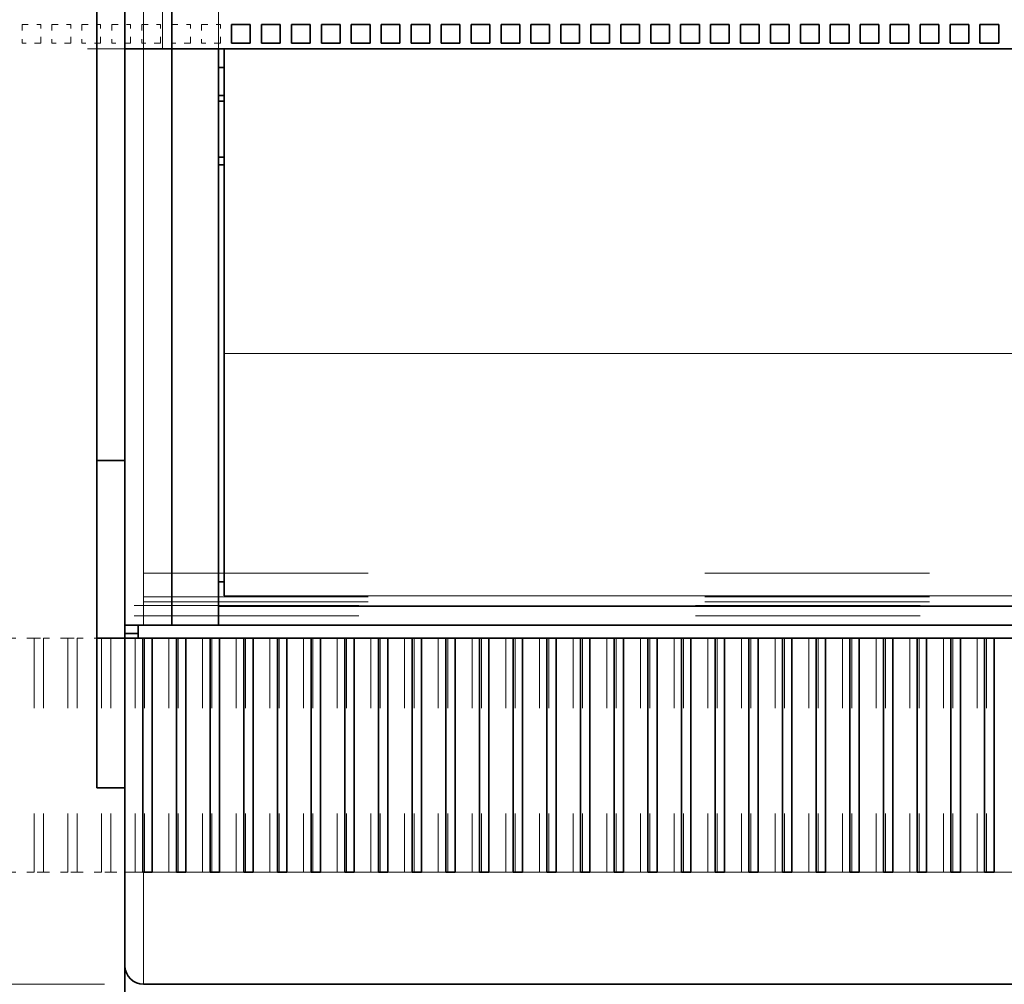
# Model space of a CAD drawing. Extents: x 0 to 420, y 0 to 297.
# Drawn here: x 330 to 345, y 185 to 201 of the extents above; entities that cross this region are included whole.
import ezdxf
from ezdxf.enums import TextEntityAlignment as Align

# ---------------------------------------------------------------- set-up
doc = ezdxf.new("R2010")
doc.units = 0
doc.linetypes.add('DASHSPACE', pattern=[30, 12, -18])
doc.layers.get('0').update_dxf_attribs({"lineweight": 13})
doc.styles.get("Standard").update_dxf_attribs({"font": 'isocp.shx'})
doc.dimstyles.get("Standard").update_dxf_attribs({"dimtxt": 2.5, "dimasz": 2.5, "dimexe": 1.25, "dimexo": 0.625, "dimtad": 1, "dimcen": 2.5, "dimadec": 0, "dimazin": 0, "dimtfac": 1, "dimtmove": 0, "dimatfit": 0, "dimfxl": 1, "dimarcsym": 0})

# ---------------------------------------------------------------- blocks, each defined once
blk = doc.blocks.new('*D53')
at = {"color": 230, "lineweight": 13, "ltscale": 0.315722}
blk.add_line((320.875224, 183.773928), (320.875224, 171.145036), dxfattribs=at)
at = {"color": 230, "lineweight": 13}
for p, q in [((362.875224, 183.173928), (362.875224, 146.253052)), ((320.875224, 167.650024), (320.875224, 146.253052)), ((320.875224, 148.253053), (362.875224, 148.253053))]:
    blk.add_line(p, q, dxfattribs=at)
for points in [[(322.807076, 148.770692), (320.875224, 148.253053), (322.807076, 147.735414)], [(360.943372, 147.735414), (362.875224, 148.253053), (360.943372, 148.770692)]]:
    blk.add_lwpolyline(points, dxfattribs=at)
for s, p, p2 in [('140', (338.872919, 149.253056), (344.87753, 149.253056)), ('"', (345.211631, 145.253053), (346.678298, 145.253053)), ('5.51', (337.07215, 145.253053), (345.211631, 145.253053))]:
    blk.add_text(s, height=2, dxfattribs=at).set_placement(p, p2, align=Align.FIT)
blk = doc.blocks.new('*D64')
at = {"color": 7, "lineweight": 13, "ltscale": 0.287762}
blk.add_line((331.375224, 183.773928), (331.375224, 172.263444), dxfattribs=at)
at = {"color": 7, "lineweight": 13}
for p, q in [((362.875224, 183.173928), (362.875224, 153.467361)), ((331.375224, 155.467363), (362.875224, 155.467363))]:
    blk.add_line(p, q, dxfattribs=at)
at = {"color": 7, "lineweight": 13, "ltscale": 0.00699}
blk.add_line((331.375224, 167.929613), (331.375224, 167.650024), dxfattribs=at)
at = {"color": 7, "lineweight": 13, "ltscale": 0.340586}
blk.add_line((331.375224, 167.09082), (331.375224, 153.467361), dxfattribs=at)
at = {"color": 7, "lineweight": 13}
for points in [[(333.307076, 155.985002), (331.375224, 155.467363), (333.307076, 154.949724)], [(360.943372, 154.949724), (362.875224, 155.467363), (360.943372, 155.985002)]]:
    blk.add_lwpolyline(points, dxfattribs=at)
for s, p, p2 in [('105', (344.122919, 156.467366), (350.12753, 156.467366)), ('"', (350.461631, 152.467363), (351.928298, 152.467363)), ('4.13', (342.32215, 152.467363), (350.461631, 152.467363))]:
    blk.add_text(s, height=2, dxfattribs=at).set_placement(p, p2, align=Align.FIT)
blk = doc.blocks.new('*D66')
at = {"color": 7, "lineweight": 13}
for p, q in [((330.125224, 237.373927), (300.711453, 237.373927)), ((302.711455, 182.773927), (302.711455, 237.373927)), ((330.215225, 182.773927), (300.711453, 182.773927))]:
    blk.add_line(p, q, dxfattribs=at)
for points in [[(303.229094, 235.442075), (302.711455, 237.373927), (302.193816, 235.442075)], [(302.193816, 184.705779), (302.711455, 182.773927), (303.229094, 184.705779)]]:
    blk.add_lwpolyline(points, dxfattribs=at)
for s, p, p2 in [('"', (305.711455, 213.410334), (305.711455, 214.877001)), ('7.17', (305.711455, 205.270853), (305.711455, 213.410334)), ('182', (301.711452, 207.071622), (301.711452, 213.076233))]:
    blk.add_text(s, height=2, rotation=90.000003, dxfattribs=at).set_placement(p, p2, align=Align.FIT)
blk = doc.blocks.new('BLOCK37')
at = {"color": 7, "linetype": 'DASHSPACE', "lineweight": 13, "ltscale": 0.025}
for p, q in [((-58, -44.7), (-57, -44.7)), ((-58, -44.7), (-58, -45.7)), ((-57, -45.7), (-57, -44.7)), ((-56.4, -44.7), (-55.4, -44.7)), ((-56.4, -44.7), (-56.4, -45.7)), ((-55.4, -45.7), (-55.4, -44.7)), ((-54.8, -44.7), (-53.8, -44.7)), ((-54.8, -44.7), (-54.8, -45.7)), ((-53.8, -45.7), (-53.8, -44.7)), ((-53.2, -44.7), (-52.2, -44.7)), ((-53.2, -44.7), (-53.2, -45.7)), ((-52.2, -45.7), (-52.2, -44.7)), ((-51.6, -44.7), (-50.6, -44.7)), ((-51.6, -44.7), (-51.6, -45.7)), ((-50.6, -45.7), (-50.6, -44.7)), ((-50, -44.7), (-49, -44.7)), ((-50, -44.7), (-50, -45.7)), ((-49, -45.7), (-49, -44.7)), ((-48.4, -44.7), (-47.4, -44.7)), ((-48.4, -44.7), (-48.4, -45.7)), ((-47.4, -45.7), (-47.4, -44.7)), ((-46.8, -44.7), (-45.8, -44.7)), ((-46.8, -44.7), (-46.8, -45.7)), ((-45.8, -45.7), (-45.8, -44.7)), ((-45.2, -44.7), (-44.2, -44.7)), ((-45.2, -44.7), (-45.2, -45.7)), ((-44.2, -45.7), (-44.2, -44.7)), ((-43.6, -44.7), (-42.6, -44.7)), ((-43.6, -44.7), (-43.6, -45.7)), ((-42.6, -45.7), (-42.6, -44.7)), ((-42, -44.7), (-41, -44.7)), ((-42, -44.7), (-42, -45.7)), ((-41, -45.7), (-41, -44.7)), ((-40.4, -44.7), (-39.4, -44.7)), ((-40.4, -44.7), (-40.4, -45.7)), ((-39.4, -45.7), (-39.4, -44.7)), ((-38.8, -44.7), (-37.8, -44.7)), ((-38.8, -44.7), (-38.8, -45.7)), ((-37.8, -45.7), (-37.8, -44.7)), ((-37.2, -44.7), (-36.2, -44.7)), ((-37.2, -44.7), (-37.2, -45.7)), ((-36.2, -45.7), (-36.2, -44.7)), ((-35.6, -44.7), (-34.6, -44.7)), ((-35.6, -44.7), (-35.6, -45.7)), ((-34.6, -45.7), (-34.6, -44.7)), ((-34, -44.7), (-33, -44.7)), ((-34, -44.7), (-34, -45.7)), ((-33, -45.7), (-33, -44.7)), ((-32.4, -44.7), (-31.4, -44.7)), ((-32.4, -44.7), (-32.4, -45.7)), ((-31.4, -45.7), (-31.4, -44.7)), ((-30.8, -44.7), (-29.8, -44.7)), ((-30.8, -44.7), (-30.8, -45.7)), ((-29.8, -45.7), (-29.8, -44.7)), ((-29.2, -44.7), (-28.2, -44.7)), ((-29.2, -44.7), (-29.2, -45.7)), ((-28.2, -45.7), (-28.2, -44.7)), ((-27.6, -44.7), (-26.6, -44.7)), ((-27.6, -44.7), (-27.6, -45.7)), ((-26.6, -45.7), (-26.6, -44.7)), ((-26, -44.7), (-25, -44.7)), ((-26, -44.7), (-26, -45.7)), ((-25, -45.7), (-25, -44.7)), ((-24.4, -44.7), (-23.4, -44.7)), ((-24.4, -44.7), (-24.4, -45.7)), ((-23.4, -45.7), (-23.4, -44.7)), ((-22.8, -44.7), (-21.8, -44.7)), ((-22.8, -44.7), (-22.8, -45.7)), ((-21.8, -44.7), (-21.8, -45.7)), ((-21.2, -44.7), (-20.2, -44.7)), ((-21.2, -44.7), (-21.2, -45.7)), ((-20.2, -44.7), (-20.2, -45.7)), ((-19.6, -44.7), (-18.6, -44.7)), ((-19.6, -44.7), (-19.6, -45.7)), ((-18.6, -44.7), (-18.6, -45.7)), ((-18, -44.7), (-17, -44.7)), ((-18, -44.7), (-18, -45.7)), ((-17, -44.7), (-17, -45.7)), ((-16.4, -44.7), (-15.4, -44.7)), ((-16.4, -44.7), (-16.4, -45.7)), ((-15.4, -44.7), (-15.4, -45.7)), ((-14.8, -44.7), (-13.8, -44.7)), ((-14.8, -44.7), (-14.8, -45.7)), ((-13.8, -44.7), (-13.8, -45.7)), ((-13.2, -44.7), (-12.2, -44.7)), ((-13.2, -44.7), (-13.2, -45.7)), ((-12.2, -44.7), (-12.2, -45.7)), ((-11.6, -44.7), (-10.6, -44.7)), ((-11.6, -44.7), (-11.6, -45.7)), ((-10.6, -44.7), (-10.6, -45.7)), ((-10, -44.7), (-9, -44.7)), ((-10, -44.7), (-10, -45.7)), ((-9, -44.7), (-9, -45.7)), ((-8.4, -44.7), (-7.4, -44.7)), ((-8.4, -44.7), (-8.4, -45.7)), ((-7.4, -44.7), (-7.4, -45.7)), ((-6.8, -44.7), (-5.8, -44.7)), ((-6.8, -44.7), (-6.8, -45.7)), ((-5.8, -44.7), (-5.8, -45.7)), ((-57, -45.7), (-58, -45.7)), ((-55.4, -45.7), (-56.4, -45.7)), ((-53.8, -45.7), (-54.8, -45.7)), ((-52.2, -45.7), (-53.2, -45.7)), ((-50.6, -45.7), (-51.6, -45.7)), ((-49, -45.7), (-50, -45.7)), ((-47.4, -45.7), (-48.4, -45.7)), ((-45.8, -45.7), (-46.8, -45.7)), ((-44.2, -45.7), (-45.2, -45.7)), ((-42.6, -45.7), (-43.6, -45.7)), ((-41, -45.7), (-42, -45.7)), ((-39.4, -45.7), (-40.4, -45.7)), ((-37.8, -45.7), (-38.8, -45.7)), ((-36.2, -45.7), (-37.2, -45.7)), ((-34.6, -45.7), (-35.6, -45.7)), ((-33, -45.7), (-34, -45.7)), ((-31.4, -45.7), (-32.4, -45.7)), ((-29.8, -45.7), (-30.8, -45.7)), ((-28.2, -45.7), (-29.2, -45.7)), ((-26.6, -45.7), (-27.6, -45.7)), ((-25, -45.7), (-26, -45.7)), ((-23.4, -45.7), (-24.4, -45.7)), ((-22.8, -45.7), (-21.8, -45.7)), ((-21.2, -45.7), (-20.2, -45.7)), ((-19.6, -45.7), (-18.6, -45.7)), ((-18, -45.7), (-17, -45.7)), ((-16.4, -45.7), (-15.4, -45.7)), ((-14.8, -45.7), (-13.8, -45.7)), ((-13.2, -45.7), (-12.2, -45.7)), ((-11.6, -45.7), (-10.6, -45.7)), ((-10, -45.7), (-9, -45.7)), ((-8.4, -45.7), (-7.4, -45.7)), ((-6.8, -45.7), (-5.8, -45.7))]:
    blk.add_line(p, q, dxfattribs=at)
at = {"color": 7, "linetype": 'DASHSPACE', "lineweight": 13}
for p, q in [((47.5, -46), (-82.5, -46)), ((-81.5, -74.023654), (47, -74.023654)), ((-82.000001, -75.75), (46.999999, -75.75)), ((-81.5, -75.296447), (47, -75.296447)), ((-81.5, -75.559619), (47, -75.559619)), ((-82, -76.3), (47, -76.3)), ((-82.5, -76.8), (47.5, -76.8)), ((50.8, -77.5), (-85.8, -77.5)), ((-55.25, -96), (-86.5, -96)), ((-20.25, -96), (-49.75, -96)), ((14.75, -96), (-14.75, -96))]:
    blk.add_line(p, q, dxfattribs=at)
at = {"color": 7, "linetype": 'DASHSPACE', "lineweight": 13, "ltscale": 0.0325}
for p, q in [((-57.35, -77.5), (-58.65, -77.5)), ((-55.55, -77.5), (-56.85, -77.5)), ((-53.75, -77.5), (-55.05, -77.5)), ((-51.95, -77.5), (-53.25, -77.5)), ((-50.15, -77.5), (-51.45, -77.5)), ((-48.35, -77.5), (-49.65, -77.5)), ((-46.55, -77.5), (-47.85, -77.5)), ((-44.75, -77.5), (-46.05, -77.5)), ((-42.95, -77.5), (-44.25, -77.5)), ((-41.15, -77.5), (-42.45, -77.5)), ((-39.35, -77.5), (-40.65, -77.5)), ((-37.55, -77.5), (-38.85, -77.5)), ((-35.75, -77.5), (-37.05, -77.5)), ((-33.95, -77.5), (-35.25, -77.5)), ((-32.15, -77.5), (-33.45, -77.5)), ((-30.35, -77.5), (-31.65, -77.5)), ((-28.55, -77.5), (-29.85, -77.5)), ((-26.75, -77.5), (-28.05, -77.5)), ((-24.95, -77.5), (-26.25, -77.5)), ((-23.15, -77.5), (-24.45, -77.5)), ((-21.35, -77.5), (-22.65, -77.5)), ((-19.55, -77.5), (-20.85, -77.5)), ((-17.75, -77.5), (-19.05, -77.5)), ((-15.95, -77.5), (-17.25, -77.5)), ((-14.15, -77.5), (-15.45, -77.5)), ((-12.35, -77.5), (-13.65, -77.5)), ((-10.55, -77.5), (-11.85, -77.5)), ((-8.75, -77.5), (-10.05, -77.5)), ((-6.95, -77.5), (-8.25, -77.5)), ((-5.15, -77.5), (-6.45, -77.5)), ((-57.35, -90), (-58.65, -90)), ((-55.55, -90), (-56.85, -90)), ((-53.75, -90), (-55.05, -90)), ((-51.95, -90), (-53.25, -90)), ((-50.15, -90), (-51.45, -90)), ((-48.35, -90), (-49.65, -90)), ((-46.55, -90), (-47.85, -90)), ((-44.75, -90), (-46.05, -90)), ((-42.95, -90), (-44.25, -90)), ((-41.15, -90), (-42.45, -90)), ((-39.35, -90), (-40.65, -90)), ((-37.55, -90), (-38.85, -90)), ((-35.75, -90), (-37.05, -90)), ((-33.95, -90), (-35.25, -90)), ((-32.15, -90), (-33.45, -90)), ((-30.35, -90), (-31.65, -90)), ((-28.55, -90), (-29.85, -90)), ((-26.75, -90), (-28.05, -90)), ((-24.95, -90), (-26.25, -90)), ((-23.15, -90), (-24.45, -90)), ((-21.35, -90), (-22.65, -90)), ((-19.55, -90), (-20.85, -90)), ((-17.75, -90), (-19.05, -90)), ((-15.95, -90), (-17.25, -90)), ((-14.15, -90), (-15.45, -90)), ((-12.35, -90), (-13.65, -90)), ((-10.55, -90), (-11.85, -90)), ((-8.75, -90), (-10.05, -90)), ((-6.95, -90), (-8.25, -90)), ((-5.15, -90), (-6.45, -90))]:
    blk.add_line(p, q, dxfattribs=at)
at = {"color": 7, "linetype": 'DASHSPACE', "lineweight": 13, "ltscale": 0.0125}
for p, q in [((-57.35, -77.5), (-56.85, -77.5)), ((-55.55, -77.5), (-55.05, -77.5)), ((-53.75, -77.5), (-53.25, -77.5)), ((-51.95, -77.5), (-51.45, -77.5)), ((-50.15, -77.5), (-49.65, -77.5)), ((-48.35, -77.5), (-47.85, -77.5)), ((-46.55, -77.5), (-46.05, -77.5)), ((-44.75, -77.5), (-44.25, -77.5)), ((-42.95, -77.5), (-42.45, -77.5)), ((-41.15, -77.5), (-40.65, -77.5)), ((-39.35, -77.5), (-38.85, -77.5)), ((-37.55, -77.5), (-37.05, -77.5)), ((-35.75, -77.5), (-35.25, -77.5)), ((-33.95, -77.5), (-33.45, -77.5)), ((-32.15, -77.5), (-31.65, -77.5)), ((-30.35, -77.5), (-29.85, -77.5)), ((-28.55, -77.5), (-28.05, -77.5)), ((-26.75, -77.5), (-26.25, -77.5)), ((-24.95, -77.5), (-24.45, -77.5)), ((-23.15, -77.5), (-22.65, -77.5)), ((-21.35, -77.5), (-20.85, -77.5)), ((-19.55, -77.5), (-19.05, -77.5)), ((-17.75, -77.5), (-17.25, -77.5)), ((-15.95, -77.5), (-15.45, -77.5)), ((-14.15, -77.5), (-13.65, -77.5)), ((-12.35, -77.5), (-11.85, -77.5)), ((-10.55, -77.5), (-10.05, -77.5)), ((-8.75, -77.5), (-8.25, -77.5)), ((-6.95, -77.5), (-6.45, -77.5)), ((-56.85, -90), (-57.35, -90)), ((-55.05, -90), (-55.55, -90)), ((-53.25, -90), (-53.75, -90)), ((-51.45, -90), (-51.95, -90)), ((-49.65, -90), (-50.15, -90)), ((-47.85, -90), (-48.35, -90)), ((-46.05, -90), (-46.55, -90)), ((-44.25, -90), (-44.75, -90)), ((-42.45, -90), (-42.95, -90)), ((-40.65, -90), (-41.15, -90)), ((-38.85, -90), (-39.35, -90)), ((-37.05, -90), (-37.55, -90)), ((-35.25, -90), (-35.75, -90)), ((-33.45, -90), (-33.95, -90)), ((-31.65, -90), (-32.15, -90)), ((-29.85, -90), (-30.35, -90)), ((-28.05, -90), (-28.55, -90)), ((-26.25, -90), (-26.75, -90)), ((-24.45, -90), (-24.95, -90)), ((-22.65, -90), (-23.15, -90)), ((-20.85, -90), (-21.35, -90)), ((-19.05, -90), (-19.55, -90)), ((-17.25, -90), (-17.75, -90)), ((-15.45, -90), (-15.95, -90)), ((-13.65, -90), (-14.15, -90)), ((-11.85, -90), (-12.35, -90)), ((-10.05, -90), (-10.55, -90)), ((-8.25, -90), (-8.75, -90)), ((-6.45, -90), (-6.95, -90))]:
    blk.add_line(p, q, dxfattribs=at)
at = {"color": 7, "linetype": 'DASHSPACE', "lineweight": 13, "ltscale": 0.3125}
for p, q in [((-57.35, -77.5), (-57.35, -90)), ((-56.85, -77.5), (-56.85, -90)), ((-55.55, -77.5), (-55.55, -90)), ((-55.05, -77.5), (-55.05, -90)), ((-53.75, -77.5), (-53.75, -90)), ((-53.25, -77.5), (-53.25, -90)), ((-51.95, -77.5), (-51.95, -90)), ((-51.45, -77.5), (-51.45, -90)), ((-50.15, -77.5), (-50.15, -90)), ((-49.65, -77.5), (-49.65, -90)), ((-48.35, -77.5), (-48.35, -90)), ((-47.85, -77.5), (-47.85, -90)), ((-46.55, -77.5), (-46.55, -90)), ((-46.05, -77.5), (-46.05, -90)), ((-44.75, -77.5), (-44.75, -90)), ((-44.25, -77.5), (-44.25, -90)), ((-42.95, -77.5), (-42.95, -90)), ((-42.45, -77.5), (-42.45, -90)), ((-41.15, -77.5), (-41.15, -90)), ((-40.65, -77.5), (-40.65, -90)), ((-39.35, -77.5), (-39.35, -90)), ((-38.85, -77.5), (-38.85, -90)), ((-37.55, -77.5), (-37.55, -90)), ((-37.05, -77.5), (-37.05, -90)), ((-35.75, -77.5), (-35.75, -90)), ((-35.25, -77.5), (-35.25, -90)), ((-33.95, -77.5), (-33.95, -90)), ((-33.45, -77.5), (-33.45, -90)), ((-32.15, -77.5), (-32.15, -90)), ((-31.65, -77.5), (-31.65, -90)), ((-30.35, -77.5), (-30.35, -90)), ((-29.85, -77.5), (-29.85, -90)), ((-28.55, -77.5), (-28.55, -90)), ((-28.05, -77.5), (-28.05, -90)), ((-26.75, -77.5), (-26.75, -90)), ((-26.25, -77.5), (-26.25, -90)), ((-24.95, -77.5), (-24.95, -90)), ((-24.45, -77.5), (-24.45, -90)), ((-23.15, -77.5), (-23.15, -90)), ((-22.65, -77.5), (-22.65, -90)), ((-21.35, -77.5), (-21.35, -90)), ((-20.85, -77.5), (-20.85, -90)), ((-19.55, -77.5), (-19.55, -90)), ((-19.05, -77.5), (-19.05, -90)), ((-17.75, -77.5), (-17.75, -90)), ((-17.25, -77.5), (-17.25, -90)), ((-15.95, -77.5), (-15.95, -90)), ((-15.45, -77.5), (-15.45, -90)), ((-14.15, -77.5), (-14.15, -90)), ((-13.65, -77.5), (-13.65, -90)), ((-12.35, -77.5), (-12.35, -90)), ((-11.85, -77.5), (-11.85, -90)), ((-10.55, -77.5), (-10.55, -90)), ((-10.05, -77.5), (-10.05, -90)), ((-8.75, -77.5), (-8.75, -90)), ((-8.25, -77.5), (-8.25, -90)), ((-6.95, -77.5), (-6.95, -90)), ((-6.45, -77.5), (-6.45, -90))]:
    blk.add_line(p, q, dxfattribs=at)
at = {"color": 7, "linetype": 'DASHSPACE', "lineweight": 13, "ltscale": 0.1375}
for p, q in [((-55.25, -96), (-49.75, -96)), ((-14.75, -96), (-20.25, -96))]:
    blk.add_line(p, q, dxfattribs=at)
blk = doc.blocks.new('BLOCK46')
at = {"color": 7, "lineweight": 35}
for p, q in [((-52.5, -46), (-52.5, 48.8)), ((-50, 10), (-50, -46)), ((-54, -68), (-54, -31)), ((-52.5, -76.8), (-52.5, -46)), ((-50, -76.8), (-50, -46)), ((47.5, -46), (-47.5, -46)), ((-47.5, -76.8), (-47.5, -46)), ((47.5, -75.8), (-47.5, -75.8)), ((47.5, -76.8), (-47.5, -76.8)), ((-51.8, -77.5), (51.8, -77.5)), ((-20.25, -96), (-51.5, -96)), ((14.75, -96), (-14.75, -96))]:
    blk.add_line(p, q, dxfattribs=at)
at = {"color": 7, "lineweight": 13}
for p, q in [((-51.5, -46), (-51.5, 48.8)), ((-50.5, 11), (-50.5, -46)), ((-47.5, 10), (-47.5, -46)), ((-51.5, -76.8), (-51.5, -46)), ((47.2, -62.281), (-47.2, -62.281)), ((47.2, -75.238), (-47.2, -75.238)), ((-47.2, -75.24), (47.2, -75.24))]:
    blk.add_line(p, q, dxfattribs=at)
at = {"color": 7, "lineweight": 35, "ltscale": 0.025}
for p, q in [((-46.8, -44.7), (-46.8, -45.7)), ((-45.8, -44.7), (-46.8, -44.7)), ((-45.8, -44.7), (-45.8, -45.7)), ((-45.2, -44.7), (-45.2, -45.7)), ((-44.2, -44.7), (-45.2, -44.7)), ((-44.2, -44.7), (-44.2, -45.7)), ((-43.6, -44.7), (-43.6, -45.7)), ((-42.6, -44.7), (-43.6, -44.7)), ((-42.6, -44.7), (-42.6, -45.7)), ((-42, -44.7), (-42, -45.7)), ((-41, -44.7), (-42, -44.7)), ((-41, -44.7), (-41, -45.7)), ((-40.4, -44.7), (-40.4, -45.7)), ((-39.4, -44.7), (-40.4, -44.7)), ((-39.4, -44.7), (-39.4, -45.7)), ((-38.8, -44.7), (-38.8, -45.7)), ((-37.8, -44.7), (-38.8, -44.7)), ((-37.8, -44.7), (-37.8, -45.7)), ((-37.2, -44.7), (-37.2, -45.7)), ((-36.2, -44.7), (-37.2, -44.7)), ((-36.2, -44.7), (-36.2, -45.7)), ((-35.6, -44.7), (-35.6, -45.7)), ((-34.6, -44.7), (-35.6, -44.7)), ((-34.6, -44.7), (-34.6, -45.7)), ((-34, -44.7), (-34, -45.7)), ((-33, -44.7), (-34, -44.7)), ((-33, -44.7), (-33, -45.7)), ((-32.4, -44.7), (-32.4, -45.7)), ((-31.4, -44.7), (-32.4, -44.7)), ((-31.4, -44.7), (-31.4, -45.7)), ((-30.8, -44.7), (-30.8, -45.7)), ((-29.8, -44.7), (-30.8, -44.7)), ((-29.8, -44.7), (-29.8, -45.7)), ((-29.2, -44.7), (-29.2, -45.7)), ((-28.2, -44.7), (-29.2, -44.7)), ((-28.2, -44.7), (-28.2, -45.7)), ((-27.6, -44.7), (-27.6, -45.7)), ((-26.6, -44.7), (-27.6, -44.7)), ((-26.6, -44.7), (-26.6, -45.7)), ((-26, -44.7), (-26, -45.7)), ((-25, -44.7), (-26, -44.7)), ((-25, -44.7), (-25, -45.7)), ((-24.4, -44.7), (-24.4, -45.7)), ((-23.4, -44.7), (-24.4, -44.7)), ((-23.4, -44.7), (-23.4, -45.7)), ((-22.8, -44.7), (-21.8, -44.7)), ((-22.8, -44.7), (-22.8, -45.7)), ((-21.8, -44.7), (-21.8, -45.7)), ((-21.2, -44.7), (-20.2, -44.7)), ((-21.2, -44.7), (-21.2, -45.7)), ((-20.2, -44.7), (-20.2, -45.7)), ((-19.6, -44.7), (-18.6, -44.7)), ((-19.6, -44.7), (-19.6, -45.7)), ((-18.6, -44.7), (-18.6, -45.7)), ((-18, -44.7), (-17, -44.7)), ((-18, -44.7), (-18, -45.7)), ((-17, -44.7), (-17, -45.7)), ((-16.4, -44.7), (-15.4, -44.7)), ((-16.4, -44.7), (-16.4, -45.7)), ((-15.4, -44.7), (-15.4, -45.7)), ((-14.8, -44.7), (-13.8, -44.7)), ((-14.8, -44.7), (-14.8, -45.7)), ((-13.8, -44.7), (-13.8, -45.7)), ((-13.2, -44.7), (-12.2, -44.7)), ((-13.2, -44.7), (-13.2, -45.7)), ((-12.2, -44.7), (-12.2, -45.7)), ((-11.6, -44.7), (-10.6, -44.7)), ((-11.6, -44.7), (-11.6, -45.7)), ((-10.6, -44.7), (-10.6, -45.7)), ((-10, -44.7), (-9, -44.7)), ((-10, -44.7), (-10, -45.7)), ((-9, -44.7), (-9, -45.7)), ((-8.4, -44.7), (-7.4, -44.7)), ((-8.4, -44.7), (-8.4, -45.7)), ((-7.4, -44.7), (-7.4, -45.7)), ((-6.8, -44.7), (-5.8, -44.7)), ((-6.8, -44.7), (-6.8, -45.7)), ((-5.8, -44.7), (-5.8, -45.7)), ((-45.8, -45.7), (-46.8, -45.7)), ((-44.2, -45.7), (-45.2, -45.7)), ((-42.6, -45.7), (-43.6, -45.7)), ((-41, -45.7), (-42, -45.7)), ((-39.4, -45.7), (-40.4, -45.7)), ((-37.8, -45.7), (-38.8, -45.7)), ((-36.2, -45.7), (-37.2, -45.7)), ((-34.6, -45.7), (-35.6, -45.7)), ((-33, -45.7), (-34, -45.7)), ((-31.4, -45.7), (-32.4, -45.7)), ((-29.8, -45.7), (-30.8, -45.7)), ((-28.2, -45.7), (-29.2, -45.7)), ((-26.6, -45.7), (-27.6, -45.7)), ((-25, -45.7), (-26, -45.7)), ((-23.4, -45.7), (-24.4, -45.7)), ((-22.8, -45.7), (-21.8, -45.7)), ((-21.2, -45.7), (-20.2, -45.7)), ((-19.6, -45.7), (-18.6, -45.7)), ((-18, -45.7), (-17, -45.7)), ((-16.4, -45.7), (-15.4, -45.7)), ((-14.8, -45.7), (-13.8, -45.7)), ((-13.2, -45.7), (-12.2, -45.7)), ((-11.6, -45.7), (-10.6, -45.7)), ((-10, -45.7), (-9, -45.7)), ((-8.4, -45.7), (-7.4, -45.7)), ((-6.8, -45.7), (-5.8, -45.7)), ((-51.5, -46), (-52.5, -46)), ((-50.5, -46), (-51.5, -46)), ((-51.5, -76.8), (-52.5, -76.8))]:
    blk.add_line(p, q, dxfattribs=at)
at = {"color": 7, "lineweight": 35, "ltscale": 0.0125}
for p, q in [((-50, -46), (-50.5, -46)), ((-51.55, -77.5), (-51.05, -77.5)), ((-49.75, -77.5), (-49.25, -77.5)), ((-47.95, -77.5), (-47.45, -77.5)), ((-46.15, -77.5), (-45.65, -77.5)), ((-44.35, -77.5), (-43.85, -77.5)), ((-42.55, -77.5), (-42.05, -77.5)), ((-40.75, -77.5), (-40.25, -77.5)), ((-38.95, -77.5), (-38.45, -77.5)), ((-37.15, -77.5), (-36.65, -77.5)), ((-35.35, -77.5), (-34.85, -77.5)), ((-33.55, -77.5), (-33.05, -77.5)), ((-31.75, -77.5), (-31.25, -77.5)), ((-29.95, -77.5), (-29.45, -77.5)), ((-28.15, -77.5), (-27.65, -77.5)), ((-26.35, -77.5), (-25.85, -77.5)), ((-24.55, -77.5), (-24.05, -77.5)), ((-22.75, -77.5), (-22.25, -77.5)), ((-20.95, -77.5), (-20.45, -77.5)), ((-19.15, -77.5), (-18.65, -77.5)), ((-17.35, -77.5), (-16.85, -77.5)), ((-15.55, -77.5), (-15.05, -77.5)), ((-13.75, -77.5), (-13.25, -77.5)), ((-11.95, -77.5), (-11.45, -77.5)), ((-10.15, -77.5), (-9.65, -77.5)), ((-8.35, -77.5), (-7.85, -77.5)), ((-6.55, -77.5), (-6.05, -77.5))]:
    blk.add_line(p, q, dxfattribs=at)
at = {"color": 7, "lineweight": 35, "ltscale": 0.0625}
for p, q in [((-47.5, -46), (-50, -46)), ((-47.5, -76.8), (-50, -76.8))]:
    blk.add_line(p, q, dxfattribs=at)
at = {"color": 7, "lineweight": 35, "ltscale": 0.407036}
blk.add_line((-47.2, -62.281), (-47.2, -46), dxfattribs=at)
at = {"color": 7, "lineweight": 35, "ltscale": 0.0075}
for p, q in [((-47.2, -47), (-47.5, -47)), ((-47.5, -48.5), (-47.2, -48.5)), ((-47.2, -48.8), (-47.5, -48.8)), ((-47.2, -51.8), (-47.5, -51.8)), ((-47.5, -52.2), (-47.2, -52.2)), ((-47.2, -74.5), (-47.5, -74.5))]:
    blk.add_line(p, q, dxfattribs=at)
at = {"color": 7, "lineweight": 35, "ltscale": 0.323925}
blk.add_line((-47.2, -62.281), (-47.2, -75.238), dxfattribs=at)
at = {"color": 7, "lineweight": 35, "ltscale": 0.2375}
blk.add_line((-54, -68), (-54, -77.5), dxfattribs=at)
at = {"color": 7, "lineweight": 35, "ltscale": 0.0375}
for p, q in [((-52.5, -68), (-54, -68)), ((-51.5, -76.8), (-50, -76.8)), ((-52.5, -85.5), (-54, -85.5))]:
    blk.add_line(p, q, dxfattribs=at)
at = {"color": 7, "lineweight": 35, "ltscale": 0.0025}
for p, q in [((-47.5, -74.4), (-47.5, -74.5)), ((-47.5, -75.8), (-47.5, -75.9))]:
    blk.add_line(p, q, dxfattribs=at)
at = {"color": 7, "lineweight": 35, "ltscale": 0.01125}
for p, q in [((-52.5, -76.8), (-52.5, -77.25)), ((-49.3, -90), (-49.75, -90)), ((-47.5, -90), (-47.95, -90)), ((-45.7, -90), (-46.15, -90)), ((-43.9, -90), (-44.35, -90)), ((-42.1, -90), (-42.55, -90)), ((-40.3, -90), (-40.75, -90)), ((-38.5, -90), (-38.95, -90)), ((-36.7, -90), (-37.15, -90)), ((-34.9, -90), (-35.35, -90)), ((-33.1, -90), (-33.55, -90)), ((-31.3, -90), (-31.75, -90)), ((-29.5, -90), (-29.95, -90)), ((-27.7, -90), (-28.15, -90)), ((-25.9, -90), (-26.35, -90)), ((-24.1, -90), (-24.55, -90)), ((-22.3, -90), (-22.75, -90)), ((-20.5, -90), (-20.95, -90)), ((-18.7, -90), (-19.15, -90)), ((-16.9, -90), (-17.35, -90)), ((-15.1, -90), (-15.55, -90)), ((-13.3, -90), (-13.75, -90)), ((-11.5, -90), (-11.95, -90)), ((-9.7, -90), (-10.15, -90)), ((-7.9, -90), (-8.35, -90)), ((-6.1, -90), (-6.55, -90))]:
    blk.add_line(p, q, dxfattribs=at)
at = {"color": 7, "lineweight": 35, "ltscale": 0.0175}
for p, q in [((-51.8, -77.5), (-51.8, -76.8)), ((-52.5, -77.25), (-51.8, -77.25))]:
    blk.add_line(p, q, dxfattribs=at)
at = {"color": 7, "lineweight": 35, "ltscale": 0.00625}
for p, q in [((-52.5, -77.5), (-52.5, -77.25)), ((-52.5, -77.25), (-52.5, -77.5))]:
    blk.add_line(p, q, dxfattribs=at)
at = {"color": 7, "lineweight": 35, "ltscale": 0.2}
blk.add_line((-54, -85.5), (-54, -77.5), dxfattribs=at)
at = {"color": 7, "lineweight": 35, "ltscale": 0.040245}
blk.add_line((-52.39, -77.5), (-54, -77.5), dxfattribs=at)
at = {"color": 7, "lineweight": 35, "ltscale": 0.02375}
blk.add_line((-52.5, -77.5), (-51.55, -77.5), dxfattribs=at)
at = {"color": 7, "lineweight": 35, "ltscale": 0.3125}
for p, q in [((-52.5, -90), (-52.5, -77.5)), ((-51.55, -77.5), (-51.55, -90)), ((-51.05, -77.5), (-51.05, -90)), ((-49.75, -77.5), (-49.75, -90)), ((-49.25, -77.5), (-49.25, -90)), ((-47.95, -77.5), (-47.95, -90)), ((-47.45, -77.5), (-47.45, -90)), ((-46.15, -77.5), (-46.15, -90)), ((-45.65, -77.5), (-45.65, -90)), ((-44.35, -77.5), (-44.35, -90)), ((-43.85, -77.5), (-43.85, -90)), ((-42.55, -77.5), (-42.55, -90)), ((-42.05, -77.5), (-42.05, -90)), ((-40.75, -77.5), (-40.75, -90)), ((-40.25, -77.5), (-40.25, -90)), ((-38.95, -77.5), (-38.95, -90)), ((-38.45, -77.5), (-38.45, -90)), ((-37.15, -77.5), (-37.15, -90)), ((-36.65, -77.5), (-36.65, -90)), ((-35.35, -77.5), (-35.35, -90)), ((-34.85, -77.5), (-34.85, -90)), ((-33.55, -77.5), (-33.55, -90)), ((-33.05, -77.5), (-33.05, -90)), ((-31.75, -77.5), (-31.75, -90)), ((-31.25, -77.5), (-31.25, -90)), ((-29.95, -77.5), (-29.95, -90)), ((-29.45, -77.5), (-29.45, -90)), ((-28.15, -77.5), (-28.15, -90)), ((-27.65, -77.5), (-27.65, -90)), ((-26.35, -77.5), (-26.35, -90)), ((-25.85, -77.5), (-25.85, -90)), ((-24.55, -77.5), (-24.55, -90)), ((-24.05, -77.5), (-24.05, -90)), ((-22.75, -77.5), (-22.75, -90)), ((-22.25, -77.5), (-22.25, -90)), ((-20.95, -77.5), (-20.95, -90)), ((-20.45, -77.5), (-20.45, -90)), ((-19.15, -77.5), (-19.15, -90)), ((-18.65, -77.5), (-18.65, -90)), ((-17.35, -77.5), (-17.35, -90)), ((-16.85, -77.5), (-16.85, -90)), ((-15.55, -77.5), (-15.55, -90)), ((-15.05, -77.5), (-15.05, -90)), ((-13.75, -77.5), (-13.75, -90)), ((-13.25, -77.5), (-13.25, -90)), ((-11.95, -77.5), (-11.95, -90)), ((-11.45, -77.5), (-11.45, -90)), ((-10.15, -77.5), (-10.15, -90)), ((-9.65, -77.5), (-9.65, -90)), ((-8.35, -77.5), (-8.35, -90)), ((-7.85, -77.5), (-7.85, -90)), ((-6.55, -77.5), (-6.55, -90)), ((-6.05, -77.5), (-6.05, -90))]:
    blk.add_line(p, q, dxfattribs=at)
at = {"color": 7, "lineweight": 35, "ltscale": 0.0325}
for p, q in [((-49.75, -77.5), (-51.05, -77.5)), ((-47.95, -77.5), (-49.25, -77.5)), ((-46.15, -77.5), (-47.45, -77.5)), ((-44.35, -77.5), (-45.65, -77.5)), ((-42.55, -77.5), (-43.85, -77.5)), ((-40.75, -77.5), (-42.05, -77.5)), ((-38.95, -77.5), (-40.25, -77.5)), ((-37.15, -77.5), (-38.45, -77.5)), ((-35.35, -77.5), (-36.65, -77.5)), ((-33.55, -77.5), (-34.85, -77.5)), ((-31.75, -77.5), (-33.05, -77.5)), ((-29.95, -77.5), (-31.25, -77.5)), ((-28.15, -77.5), (-29.45, -77.5)), ((-26.35, -77.5), (-27.65, -77.5)), ((-24.55, -77.5), (-25.85, -77.5)), ((-22.75, -77.5), (-24.05, -77.5)), ((-20.95, -77.5), (-22.25, -77.5)), ((-19.15, -77.5), (-20.45, -77.5)), ((-17.35, -77.5), (-18.65, -77.5)), ((-15.55, -77.5), (-16.85, -77.5)), ((-13.75, -77.5), (-15.05, -77.5)), ((-11.95, -77.5), (-13.25, -77.5)), ((-10.15, -77.5), (-11.45, -77.5)), ((-8.35, -77.5), (-9.65, -77.5)), ((-6.55, -77.5), (-7.85, -77.5)), ((-4.75, -77.5), (-6.05, -77.5))]:
    blk.add_line(p, q, dxfattribs=at)
at = {"color": 7, "lineweight": 13, "ltscale": 0.02375}
blk.add_line((-51.55, -90), (-52.5, -90), dxfattribs=at)
at = {"color": 7, "lineweight": 35, "ltscale": 0.125}
blk.add_line((-52.5, -95), (-52.5, -90), dxfattribs=at)
at = {"color": 7, "lineweight": 35, "ltscale": 0.00125}
for p, q in [((-51.55, -90), (-51.5, -90)), ((-51.05, -90), (-51.1, -90)), ((-49.25, -90), (-49.3, -90)), ((-47.45, -90), (-47.5, -90)), ((-45.65, -90), (-45.7, -90)), ((-43.85, -90), (-43.9, -90)), ((-42.05, -90), (-42.1, -90)), ((-40.25, -90), (-40.3, -90)), ((-38.45, -90), (-38.5, -90)), ((-36.65, -90), (-36.7, -90)), ((-34.85, -90), (-34.9, -90)), ((-33.05, -90), (-33.1, -90)), ((-31.25, -90), (-31.3, -90)), ((-29.45, -90), (-29.5, -90)), ((-27.65, -90), (-27.7, -90)), ((-25.85, -90), (-25.9, -90)), ((-24.05, -90), (-24.1, -90)), ((-22.25, -90), (-22.3, -90)), ((-20.45, -90), (-20.5, -90)), ((-18.65, -90), (-18.7, -90)), ((-16.85, -90), (-16.9, -90)), ((-15.05, -90), (-15.1, -90)), ((-13.25, -90), (-13.3, -90)), ((-11.45, -90), (-11.5, -90)), ((-9.65, -90), (-9.7, -90)), ((-7.85, -90), (-7.9, -90)), ((-6.05, -90), (-6.1, -90))]:
    blk.add_line(p, q, dxfattribs=at)
at = {"color": 7, "lineweight": 35, "ltscale": 0.01}
blk.add_line((-51.1, -90), (-51.5, -90), dxfattribs=at)
at = {"color": 7, "lineweight": 13, "ltscale": 0.15}
blk.add_line((-51.5, -96), (-51.5, -90), dxfattribs=at)
at = {"color": 7, "lineweight": 13, "ltscale": 0.0325}
for p, q in [((-49.75, -90), (-51.05, -90)), ((-47.95, -90), (-49.25, -90)), ((-46.15, -90), (-47.45, -90)), ((-44.35, -90), (-45.65, -90)), ((-42.55, -90), (-43.85, -90)), ((-40.75, -90), (-42.05, -90)), ((-38.95, -90), (-40.25, -90)), ((-37.15, -90), (-38.45, -90)), ((-35.35, -90), (-36.65, -90)), ((-33.55, -90), (-34.85, -90)), ((-31.75, -90), (-33.05, -90)), ((-29.95, -90), (-31.25, -90)), ((-28.15, -90), (-29.45, -90)), ((-26.35, -90), (-27.65, -90)), ((-24.55, -90), (-25.85, -90)), ((-22.75, -90), (-24.05, -90)), ((-20.95, -90), (-22.25, -90)), ((-19.15, -90), (-20.45, -90)), ((-17.35, -90), (-18.65, -90)), ((-15.55, -90), (-16.85, -90)), ((-13.75, -90), (-15.05, -90)), ((-11.95, -90), (-13.25, -90)), ((-10.15, -90), (-11.45, -90)), ((-8.35, -90), (-9.65, -90)), ((-6.55, -90), (-7.85, -90)), ((-4.75, -90), (-6.05, -90))]:
    blk.add_line(p, q, dxfattribs=at)
at = {"color": 7, "lineweight": 35, "ltscale": 0.049742}
blk.add_line((-52.5, -95.01), (-52.5, -97), dxfattribs=at)
at = {"color": 7, "lineweight": 35, "ltscale": 0.1375}
blk.add_line((-20.25, -96), (-14.75, -96), dxfattribs=at)
at = {"color": 7, "lineweight": 35}
blk.add_arc((-51.5, -95), 1, 180, 270, dxfattribs=at)

msp = doc.modelspace()

# ---------------------------------------------------------------- block references
at = {"lineweight": 0, "xscale": 0.3, "yscale": 0.3, "zscale": 0.3}
for name in ['BLOCK37', 'BLOCK46']:
    msp.add_blockref(name, (347.125224, 214.273927), dxfattribs=at)

# ---------------------------------------------------------------- dimensions: what is measured, and where the dimension line sits
at = {"color": 0, "lineweight": 0}
for base, p1, p2, angle, picture, middle in [((302.711455, 182.773927), (332.125224, 237.373927), (332.215224, 182.773927), 269.998569, '*D66', (302.711455, 210.073927)), ((320.875224, 148.253053), (362.875224, 185.173927), (320.875224, 185.773927), 179.999046, '*D53', (341.875224, 148.253053)), ((331.375224, 155.467363), (362.875224, 185.173927), (331.375224, 185.773927), 179.999046, '*D64', (347.125224, 155.467363))]:
    dim = msp.add_linear_dim(base=base, p1=p1, p2=p2, angle=angle, dimstyle='STANDARD', override={"dimlfac": 3.333333}, dxfattribs=at)
    dim.commit()
    dim.dimension.update_dxf_attribs({"geometry": picture, "text_midpoint": middle, "dimtype": 160, "oblique_angle": 89.999523})

doc.saveas('drawing.dxf')
